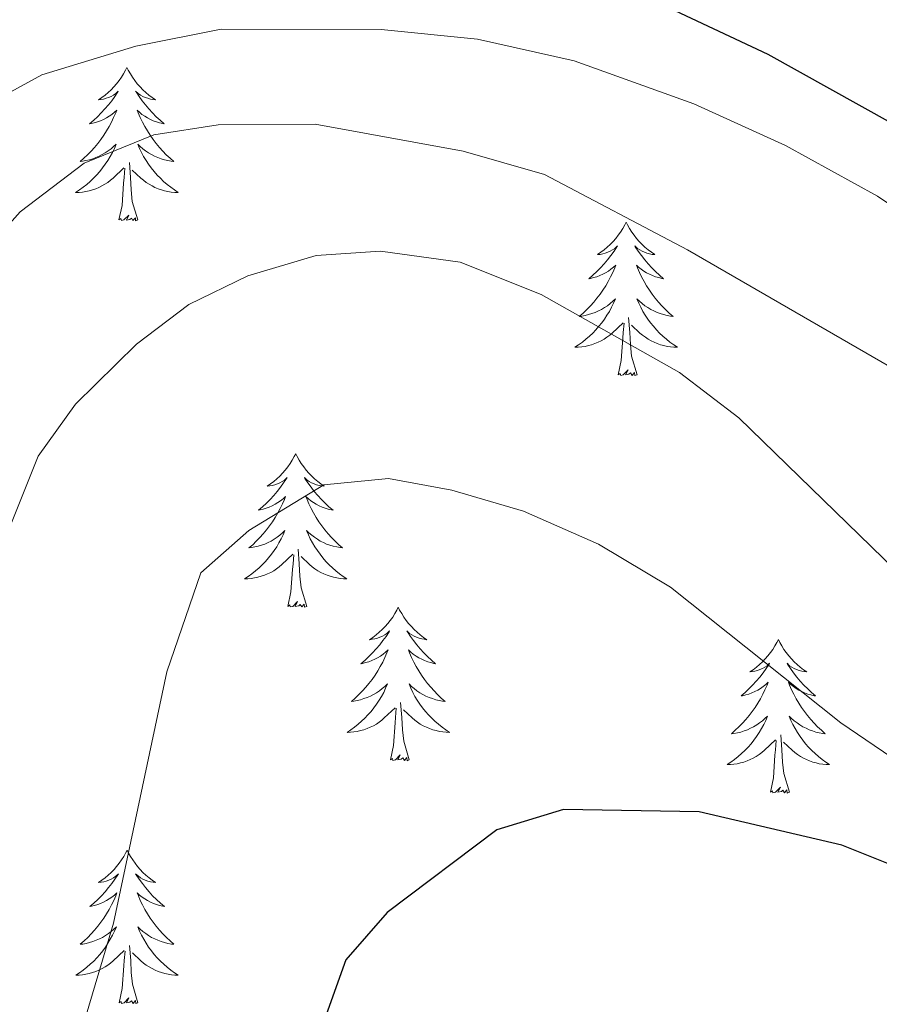
# Model space of a CAD drawing. Units: metres. Extents: x 627571 to 632081, y 706282 to 709335.
# Drawn here: x 630986 to 631053, y 707746 to 707823 of the extents above; entities that cross this region are included whole.
import ezdxf

# ---------------------------------------------------------------- set-up
doc = ezdxf.new("R2010")
doc.units = ezdxf.units.M
doc.header["$MEASUREMENT"] = 0
for name, color, linetype, lineweight in [('Carátula', 7, 'Continuous', 5), ('Elementos auxiliares', 7, 'Continuous', 5), ('Entidades rústicas y varios', 7, 'Continuous', 5), ('Relieve y altimetría', 7, 'Continuous', 5)]:
    doc.layers.add(name, color=color, linetype=linetype, lineweight=lineweight)

msp = doc.modelspace()

# ---------------------------------------------------------------- linework, layer by layer
at = {"layer": 'Carátula', "color": 7, "linetype": 'Continuous', "lineweight": 5}
msp.add_3dface([(627626.91, 706281.92), (632081.13, 706365.16), (632025.63, 709334.65), (627571.41, 709251.41)], dxfattribs=at)
at = {"layer": 'Elementos auxiliares', "color": 250, "linetype": 'Continuous', "lineweight": 5}
msp.add_3dface([(628492.24, 706692.04), (628449.59, 709005.37), (631872.3, 709069.36), (631916.09, 706756.03)], dxfattribs=at)
at = {"layer": 'Entidades rústicas y varios', "color": 92, "linetype": 'Continuous', "lineweight": 5, "flags": 128}
for points in [[(630994.64, 707818.84), (630994.53, 707818.62), (630994.38, 707818.35), (630994.21, 707818.08), (630994.03, 707817.82), (630993.83, 707817.57), (630993.63, 707817.34), (630993.41, 707817.11), (630993.18, 707816.89), (630992.94, 707816.69), (630992.69, 707816.5), (630992.43, 707816.32), (630992.62, 707816.35), (630992.83, 707816.38), (630993.03, 707816.44), (630993.22, 707816.51), (630993.41, 707816.59), (630993.59, 707816.69), (630993.77, 707816.8), (630993.97, 707816.99), (630993.93, 707816.93), (630993.7, 707816.59), (630993.46, 707816.25), (630993.2, 707815.92), (630992.93, 707815.61), (630992.65, 707815.3), (630992.36, 707815.01), (630992.06, 707814.73), (630991.74, 707814.45), (630991.87, 707814.48), (630992.11, 707814.53), (630992.36, 707814.61), (630992.59, 707814.7), (630992.82, 707814.8), (630993.05, 707814.92), (630993.26, 707815.05), (630993.47, 707815.19), (630993.67, 707815.35), (630993.85, 707815.52), (630993.77, 707815.3), (630993.61, 707814.94), (630993.44, 707814.58), (630993.25, 707814.24), (630993.05, 707813.9), (630992.84, 707813.57), (630992.61, 707813.24), (630992.37, 707812.93), (630992.12, 707812.63), (630991.86, 707812.34), (630991.59, 707812.05), (630991.3, 707811.79), (630991, 707811.53), (630991.2, 707811.55), (630991.46, 707811.6), (630991.73, 707811.66), (630991.99, 707811.74), (630992.24, 707811.83), (630992.49, 707811.94), (630992.73, 707812.07), (630992.96, 707812.2), (630993.19, 707812.35), (630993.41, 707812.52), (630993.61, 707812.69), (630993.81, 707812.88), (630993.67, 707812.55), (630993.51, 707812.23), (630993.34, 707811.92), (630993.16, 707811.61), (630992.96, 707811.32), (630992.75, 707811.03), (630992.53, 707810.75), (630992.29, 707810.48), (630992.05, 707810.23), (630991.79, 707809.98), (630991.52, 707809.75), (630991.24, 707809.53), (630990.95, 707809.32), (630990.66, 707809.13), (630990.93, 707809.13), (630991.19, 707809.16), (630991.45, 707809.2), (630991.71, 707809.26), (630991.97, 707809.33), (630992.22, 707809.42), (630992.46, 707809.52), (630992.7, 707809.63), (630992.93, 707809.77), (630993.15, 707809.91), (630993.36, 707810.07), (630993.57, 707810.24), (630994.41, 707811.04)], [(630994.64, 707818.84), (630994.75, 707818.62), (630994.91, 707818.35), (630995.08, 707818.08), (630995.26, 707817.82), (630995.45, 707817.57), (630995.66, 707817.34), (630995.88, 707817.11), (630996.11, 707816.89), (630996.35, 707816.69), (630996.6, 707816.5), (630996.86, 707816.32), (630996.66, 707816.35), (630996.46, 707816.38), (630996.26, 707816.44), (630996.06, 707816.51), (630995.87, 707816.59), (630995.69, 707816.69), (630995.52, 707816.8), (630995.31, 707816.99), (630995.35, 707816.93), (630995.59, 707816.59), (630995.83, 707816.25), (630996.08, 707815.92), (630996.35, 707815.61), (630996.63, 707815.3), (630996.92, 707815.01), (630997.23, 707814.73), (630997.54, 707814.45), (630997.42, 707814.48), (630997.17, 707814.53), (630996.93, 707814.61), (630996.69, 707814.7), (630996.46, 707814.8), (630996.24, 707814.92), (630996.02, 707815.05), (630995.81, 707815.19), (630995.62, 707815.35), (630995.43, 707815.52), (630995.52, 707815.3), (630995.67, 707814.94), (630995.85, 707814.58), (630996.03, 707814.24), (630996.23, 707813.9), (630996.44, 707813.57), (630996.67, 707813.24), (630996.91, 707812.93), (630997.16, 707812.63), (630997.42, 707812.34), (630997.7, 707812.05), (630997.99, 707811.79), (630998.28, 707811.53), (630998.09, 707811.55), (630997.82, 707811.6), (630997.56, 707811.66), (630997.3, 707811.74), (630997.04, 707811.83), (630996.79, 707811.94), (630996.55, 707812.07), (630996.32, 707812.2), (630996.09, 707812.35), (630995.88, 707812.52), (630995.67, 707812.69), (630995.48, 707812.88), (630995.62, 707812.55), (630995.77, 707812.23), (630995.94, 707811.92), (630996.13, 707811.61), (630996.32, 707811.32), (630996.53, 707811.03), (630996.76, 707810.75), (630996.99, 707810.48), (630997.24, 707810.23), (630997.49, 707809.98), (630997.76, 707809.75), (630998.04, 707809.53), (630998.33, 707809.32), (630998.62, 707809.13), (630998.36, 707809.13), (630998.09, 707809.16), (630997.83, 707809.2), (630997.57, 707809.26), (630997.32, 707809.33), (630997.07, 707809.42), (630996.82, 707809.52), (630996.59, 707809.63), (630996.36, 707809.77), (630996.13, 707809.91), (630995.92, 707810.07), (630995.72, 707810.24), (630995.06, 707810.86)], [(630995.49, 707806.99), (630995.06, 707808.43), (630994.97, 707809.33), (630994.93, 707810.28), (630994.83, 707811.45)], [(630994.02, 707806.99), (630994.27, 707808.11), (630994.38, 707809.85), (630994.43, 707810.28), (630994.49, 707811.01)], [(630995.49, 707806.99), (630995.32, 707806.92), (630995.3, 707807.16), (630995.11, 707806.94), (630994.99, 707807.14), (630994.87, 707807.03), (630994.6, 707806.98), (630994.79, 707807.37), (630994.41, 707806.99), (630994.22, 707806.94), (630994.18, 707807.1), (630994.02, 707806.99)], [(631033.41, 707806.81), (631033.3, 707806.6), (631033.14, 707806.32), (631032.97, 707806.05), (631032.79, 707805.8), (631032.6, 707805.55), (631032.39, 707805.31), (631032.17, 707805.09), (631031.94, 707804.87), (631031.7, 707804.67), (631031.45, 707804.48), (631031.19, 707804.3), (631031.39, 707804.32), (631031.59, 707804.36), (631031.79, 707804.41), (631031.99, 707804.48), (631032.18, 707804.57), (631032.36, 707804.67), (631032.53, 707804.78), (631032.74, 707804.97), (631032.69, 707804.91), (631032.47, 707804.56), (631032.22, 707804.22), (631031.97, 707803.9), (631031.7, 707803.58), (631031.42, 707803.28), (631031.13, 707802.98), (631030.82, 707802.7), (631030.51, 707802.43), (631030.63, 707802.45), (631030.88, 707802.51), (631031.12, 707802.58), (631031.36, 707802.67), (631031.59, 707802.77), (631031.81, 707802.89), (631032.03, 707803.02), (631032.23, 707803.17), (631032.43, 707803.33), (631032.62, 707803.49), (631032.53, 707803.27), (631032.37, 707802.91), (631032.2, 707802.56), (631032.02, 707802.21), (631031.82, 707801.87), (631031.61, 707801.54), (631031.38, 707801.22), (631031.14, 707800.91), (631030.89, 707800.6), (631030.63, 707800.31), (631030.35, 707800.03), (631030.06, 707799.76), (631029.77, 707799.5), (631029.96, 707799.53), (631030.23, 707799.57), (631030.49, 707799.64), (631030.75, 707799.72), (631031.01, 707799.81), (631031.25, 707799.92), (631031.5, 707800.04), (631031.73, 707800.18), (631031.95, 707800.33), (631032.17, 707800.49), (631032.38, 707800.67), (631032.57, 707800.86), (631032.43, 707800.53), (631032.28, 707800.21), (631032.11, 707799.89), (631031.92, 707799.59), (631031.73, 707799.29), (631031.52, 707799.01), (631031.29, 707798.73), (631031.06, 707798.46), (631030.81, 707798.2), (631030.55, 707797.96), (631030.29, 707797.72), (631030.01, 707797.5), (631029.72, 707797.29), (631029.43, 707797.1), (631029.69, 707797.11), (631029.96, 707797.13), (631030.22, 707797.17), (631030.48, 707797.23), (631030.73, 707797.3), (631030.98, 707797.39), (631031.23, 707797.49), (631031.46, 707797.61), (631031.69, 707797.74), (631031.92, 707797.89), (631032.13, 707798.04), (631032.33, 707798.21), (631033.18, 707799.01)], [(631033.41, 707806.81), (631033.52, 707806.6), (631033.67, 707806.32), (631033.84, 707806.05), (631034.02, 707805.8), (631034.22, 707805.55), (631034.43, 707805.31), (631034.64, 707805.09), (631034.87, 707804.87), (631035.11, 707804.67), (631035.37, 707804.48), (631035.63, 707804.3), (631035.43, 707804.32), (631035.22, 707804.36), (631035.02, 707804.41), (631034.83, 707804.48), (631034.64, 707804.57), (631034.46, 707804.67), (631034.29, 707804.78), (631034.08, 707804.97), (631034.12, 707804.91), (631034.35, 707804.56), (631034.59, 707804.22), (631034.85, 707803.9), (631035.12, 707803.58), (631035.4, 707803.28), (631035.69, 707802.98), (631035.99, 707802.7), (631036.31, 707802.43), (631036.18, 707802.45), (631035.94, 707802.51), (631035.69, 707802.58), (631035.46, 707802.67), (631035.23, 707802.77), (631035, 707802.89), (631034.79, 707803.02), (631034.58, 707803.17), (631034.38, 707803.33), (631034.2, 707803.49), (631034.29, 707803.27), (631034.44, 707802.91), (631034.61, 707802.56), (631034.8, 707802.21), (631035, 707801.87), (631035.21, 707801.54), (631035.44, 707801.22), (631035.67, 707800.91), (631035.93, 707800.6), (631036.19, 707800.31), (631036.47, 707800.03), (631036.75, 707799.76), (631037.05, 707799.5), (631036.85, 707799.53), (631036.59, 707799.57), (631036.32, 707799.64), (631036.06, 707799.72), (631035.81, 707799.81), (631035.56, 707799.92), (631035.32, 707800.04), (631035.09, 707800.18), (631034.86, 707800.33), (631034.65, 707800.49), (631034.44, 707800.67), (631034.24, 707800.86), (631034.39, 707800.53), (631034.54, 707800.21), (631034.71, 707799.89), (631034.89, 707799.59), (631035.09, 707799.29), (631035.3, 707799.01), (631035.52, 707798.73), (631035.76, 707798.46), (631036, 707798.2), (631036.26, 707797.96), (631036.53, 707797.72), (631036.81, 707797.5), (631037.1, 707797.29), (631037.39, 707797.1), (631037.12, 707797.11), (631036.86, 707797.13), (631036.6, 707797.17), (631036.34, 707797.23), (631036.08, 707797.3), (631035.83, 707797.39), (631035.59, 707797.49), (631035.35, 707797.61), (631035.12, 707797.74), (631034.9, 707797.89), (631034.69, 707798.04), (631034.48, 707798.21), (631033.83, 707798.83)], [(631034.26, 707794.96), (631033.83, 707796.4), (631033.74, 707797.31), (631033.69, 707798.26), (631033.59, 707799.42)], [(631032.79, 707794.96), (631033.03, 707796.08), (631033.15, 707797.82), (631033.19, 707798.26), (631033.26, 707798.98)], [(631034.26, 707794.96), (631034.09, 707794.9), (631034.07, 707795.13), (631033.88, 707794.91), (631033.75, 707795.12), (631033.63, 707795.01), (631033.36, 707794.95), (631033.56, 707795.35), (631033.17, 707794.97), (631032.99, 707794.91), (631032.95, 707795.07), (631032.79, 707794.96)], [(631007.75, 707788.83), (631007.64, 707788.61), (631007.48, 707788.33), (631007.32, 707788.07), (631007.13, 707787.81), (631006.94, 707787.56), (631006.73, 707787.33), (631006.51, 707787.1), (631006.28, 707786.88), (631006.04, 707786.68), (631005.79, 707786.49), (631005.53, 707786.31), (631005.73, 707786.33), (631005.93, 707786.37), (631006.13, 707786.43), (631006.33, 707786.5), (631006.52, 707786.58), (631006.7, 707786.68), (631006.87, 707786.79), (631007.08, 707786.98), (631007.04, 707786.92), (631006.81, 707786.57), (631006.56, 707786.24), (631006.31, 707785.91), (631006.04, 707785.6), (631005.76, 707785.29), (631005.47, 707785), (631005.17, 707784.71), (631004.85, 707784.44), (631004.98, 707784.47), (631005.22, 707784.52), (631005.46, 707784.6), (631005.7, 707784.69), (631005.93, 707784.79), (631006.15, 707784.91), (631006.37, 707785.04), (631006.58, 707785.18), (631006.77, 707785.34), (631006.96, 707785.51), (631006.87, 707785.29), (631006.72, 707784.93), (631006.55, 707784.57), (631006.36, 707784.23), (631006.16, 707783.89), (631005.95, 707783.55), (631005.72, 707783.23), (631005.48, 707782.92), (631005.23, 707782.62), (631004.97, 707782.33), (631004.69, 707782.04), (631004.41, 707781.77), (631004.11, 707781.52), (631004.31, 707781.54), (631004.57, 707781.59), (631004.83, 707781.65), (631005.09, 707781.73), (631005.35, 707781.82), (631005.6, 707781.93), (631005.84, 707782.05), (631006.07, 707782.19), (631006.3, 707782.34), (631006.51, 707782.51), (631006.72, 707782.68), (631006.91, 707782.87), (631006.77, 707782.54), (631006.62, 707782.22), (631006.45, 707781.91), (631006.27, 707781.6), (631006.07, 707781.31), (631005.86, 707781.02), (631005.64, 707780.74), (631005.4, 707780.47), (631005.15, 707780.21), (631004.9, 707779.97), (631004.63, 707779.74), (631004.35, 707779.51), (631004.06, 707779.31), (631003.77, 707779.11), (631004.03, 707779.12), (631004.3, 707779.15), (631004.56, 707779.19), (631004.82, 707779.25), (631005.07, 707779.32), (631005.32, 707779.41), (631005.57, 707779.51), (631005.81, 707779.62), (631006.04, 707779.75), (631006.26, 707779.9), (631006.47, 707780.06), (631006.67, 707780.23), (631007.52, 707781.03)], [(631007.75, 707788.83), (631007.86, 707788.61), (631008.02, 707788.33), (631008.18, 707788.07), (631008.37, 707787.81), (631008.56, 707787.56), (631008.77, 707787.33), (631008.99, 707787.1), (631009.22, 707786.88), (631009.46, 707786.68), (631009.71, 707786.49), (631009.97, 707786.31), (631009.77, 707786.33), (631009.57, 707786.37), (631009.37, 707786.43), (631009.17, 707786.5), (631008.98, 707786.58), (631008.8, 707786.68), (631008.63, 707786.79), (631008.42, 707786.98), (631008.46, 707786.92), (631008.69, 707786.57), (631008.94, 707786.24), (631009.19, 707785.91), (631009.46, 707785.6), (631009.74, 707785.29), (631010.03, 707785), (631010.33, 707784.71), (631010.65, 707784.44), (631010.52, 707784.47), (631010.28, 707784.52), (631010.04, 707784.6), (631009.8, 707784.69), (631009.57, 707784.79), (631009.35, 707784.91), (631009.13, 707785.04), (631008.92, 707785.18), (631008.73, 707785.34), (631008.54, 707785.51), (631008.63, 707785.29), (631008.78, 707784.93), (631008.95, 707784.57), (631009.14, 707784.23), (631009.34, 707783.89), (631009.55, 707783.55), (631009.78, 707783.23), (631010.02, 707782.92), (631010.27, 707782.62), (631010.53, 707782.33), (631010.81, 707782.04), (631011.09, 707781.77), (631011.39, 707781.52), (631011.19, 707781.54), (631010.93, 707781.59), (631010.67, 707781.65), (631010.41, 707781.73), (631010.15, 707781.82), (631009.9, 707781.93), (631009.66, 707782.05), (631009.43, 707782.19), (631009.2, 707782.34), (631008.99, 707782.51), (631008.78, 707782.68), (631008.59, 707782.87), (631008.73, 707782.54), (631008.88, 707782.22), (631009.05, 707781.91), (631009.23, 707781.6), (631009.43, 707781.31), (631009.64, 707781.02), (631009.86, 707780.74), (631010.1, 707780.47), (631010.35, 707780.21), (631010.6, 707779.97), (631010.87, 707779.74), (631011.15, 707779.51), (631011.44, 707779.31), (631011.73, 707779.11), (631011.47, 707779.12), (631011.2, 707779.15), (631010.94, 707779.19), (631010.68, 707779.25), (631010.43, 707779.32), (631010.18, 707779.41), (631009.93, 707779.51), (631009.69, 707779.62), (631009.46, 707779.75), (631009.24, 707779.9), (631009.03, 707780.06), (631008.83, 707780.23), (631008.17, 707780.85)], [(631007.13, 707776.98), (631007.38, 707778.1), (631007.49, 707779.84), (631007.54, 707780.27), (631007.6, 707780.99)], [(631008.6, 707776.98), (631008.17, 707778.42), (631008.08, 707779.32), (631008.03, 707780.27), (631007.93, 707781.43)], [(631008.6, 707776.98), (631008.43, 707776.91), (631008.41, 707777.15), (631008.22, 707776.93), (631008.1, 707777.13), (631007.98, 707777.02), (631007.71, 707776.97), (631007.9, 707777.36), (631007.52, 707776.98), (631007.33, 707776.93), (631007.29, 707777.09), (631007.13, 707776.98)], [(631015.71, 707776.91), (631015.6, 707776.69), (631015.44, 707776.42), (631015.28, 707776.15), (631015.09, 707775.89), (631014.9, 707775.65), (631014.69, 707775.41), (631014.47, 707775.18), (631014.24, 707774.97), (631014, 707774.76), (631013.75, 707774.57), (631013.49, 707774.39), (631013.69, 707774.42), (631013.89, 707774.45), (631014.09, 707774.51), (631014.29, 707774.58), (631014.48, 707774.66), (631014.66, 707774.76), (631014.83, 707774.87), (631015.04, 707775.07), (631015, 707775), (631014.77, 707774.65), (631014.52, 707774.32), (631014.27, 707773.99), (631014, 707773.68), (631013.72, 707773.37), (631013.43, 707773.08), (631013.13, 707772.79), (631012.81, 707772.52), (631012.94, 707772.55), (631013.18, 707772.61), (631013.42, 707772.68), (631013.66, 707772.77), (631013.89, 707772.87), (631014.11, 707772.99), (631014.33, 707773.12), (631014.54, 707773.26), (631014.73, 707773.42), (631014.92, 707773.59), (631014.83, 707773.37), (631014.68, 707773.01), (631014.51, 707772.65), (631014.32, 707772.31), (631014.12, 707771.97), (631013.91, 707771.63), (631013.68, 707771.31), (631013.44, 707771), (631013.19, 707770.7), (631012.93, 707770.41), (631012.65, 707770.13), (631012.37, 707769.85), (631012.07, 707769.6), (631012.27, 707769.62), (631012.53, 707769.67), (631012.79, 707769.73), (631013.05, 707769.81), (631013.31, 707769.91), (631013.56, 707770.01), (631013.8, 707770.14), (631014.03, 707770.27), (631014.26, 707770.42), (631014.47, 707770.59), (631014.68, 707770.76), (631014.87, 707770.95), (631014.73, 707770.63), (631014.58, 707770.3), (631014.41, 707769.99), (631014.23, 707769.69), (631014.03, 707769.39), (631013.82, 707769.1), (631013.6, 707768.82), (631013.36, 707768.55), (631013.12, 707768.3), (631012.87, 707768.05), (631012.6, 707767.82), (631012.32, 707767.59), (631012.03, 707767.39), (631011.74, 707767.19), (631012, 707767.2), (631012.27, 707767.23), (631012.53, 707767.27), (631012.79, 707767.33), (631013.04, 707767.4), (631013.29, 707767.49), (631013.54, 707767.59), (631013.78, 707767.71), (631014.01, 707767.84), (631014.23, 707767.98), (631014.44, 707768.14), (631014.63, 707768.31), (631015.48, 707769.11)], [(631015.71, 707776.91), (631015.82, 707776.69), (631015.98, 707776.42), (631016.14, 707776.15), (631016.33, 707775.89), (631016.52, 707775.65), (631016.73, 707775.41), (631016.95, 707775.18), (631017.18, 707774.97), (631017.42, 707774.76), (631017.67, 707774.57), (631017.93, 707774.39), (631017.73, 707774.42), (631017.53, 707774.45), (631017.33, 707774.51), (631017.13, 707774.58), (631016.94, 707774.66), (631016.76, 707774.76), (631016.59, 707774.87), (631016.38, 707775.07), (631016.42, 707775), (631016.65, 707774.65), (631016.9, 707774.32), (631017.15, 707773.99), (631017.42, 707773.68), (631017.7, 707773.37), (631017.99, 707773.08), (631018.29, 707772.79), (631018.61, 707772.52), (631018.48, 707772.55), (631018.24, 707772.61), (631018, 707772.68), (631017.76, 707772.77), (631017.53, 707772.87), (631017.31, 707772.99), (631017.09, 707773.12), (631016.88, 707773.26), (631016.69, 707773.42), (631016.5, 707773.59), (631016.59, 707773.37), (631016.74, 707773.01), (631016.91, 707772.65), (631017.1, 707772.31), (631017.3, 707771.97), (631017.51, 707771.63), (631017.74, 707771.31), (631017.98, 707771), (631018.23, 707770.7), (631018.49, 707770.41), (631018.77, 707770.13), (631019.05, 707769.85), (631019.35, 707769.6), (631019.15, 707769.62), (631018.89, 707769.67), (631018.63, 707769.73), (631018.37, 707769.81), (631018.11, 707769.91), (631017.86, 707770.01), (631017.62, 707770.14), (631017.39, 707770.27), (631017.16, 707770.42), (631016.95, 707770.59), (631016.74, 707770.76), (631016.55, 707770.95), (631016.69, 707770.63), (631016.84, 707770.3), (631017.01, 707769.99), (631017.19, 707769.69), (631017.39, 707769.39), (631017.6, 707769.1), (631017.82, 707768.82), (631018.06, 707768.55), (631018.31, 707768.3), (631018.56, 707768.05), (631018.83, 707767.82), (631019.11, 707767.59), (631019.41, 707767.39), (631019.7, 707767.19), (631019.44, 707767.2), (631019.17, 707767.23), (631018.91, 707767.27), (631018.65, 707767.33), (631018.4, 707767.4), (631018.15, 707767.49), (631017.9, 707767.59), (631017.65, 707767.71), (631017.42, 707767.84), (631017.2, 707767.98), (631016.99, 707768.14), (631016.79, 707768.31), (631016.13, 707768.93)], [(631045.23, 707774.4), (631045.11, 707774.18), (631044.96, 707773.91), (631044.79, 707773.64), (631044.61, 707773.39), (631044.41, 707773.14), (631044.21, 707772.9), (631043.99, 707772.67), (631043.76, 707772.46), (631043.52, 707772.25), (631043.27, 707772.06), (631043.01, 707771.89), (631043.21, 707771.91), (631043.41, 707771.95), (631043.61, 707772), (631043.8, 707772.07), (631043.99, 707772.15), (631044.17, 707772.25), (631044.35, 707772.37), (631044.55, 707772.56), (631044.51, 707772.49), (631044.28, 707772.15), (631044.04, 707771.81), (631043.78, 707771.49), (631043.51, 707771.17), (631043.23, 707770.86), (631042.94, 707770.57), (631042.64, 707770.29), (631042.33, 707770.02), (631042.45, 707770.04), (631042.7, 707770.1), (631042.94, 707770.17), (631043.17, 707770.26), (631043.41, 707770.36), (631043.63, 707770.48), (631043.85, 707770.61), (631044.05, 707770.75), (631044.25, 707770.91), (631044.44, 707771.08), (631044.35, 707770.86), (631044.19, 707770.5), (631044.02, 707770.15), (631043.84, 707769.8), (631043.64, 707769.46), (631043.42, 707769.13), (631043.2, 707768.81), (631042.96, 707768.49), (631042.71, 707768.19), (631042.44, 707767.9), (631042.17, 707767.62), (631041.88, 707767.35), (631041.58, 707767.09), (631041.78, 707767.11), (631042.05, 707767.16), (631042.31, 707767.22), (631042.57, 707767.3), (631042.82, 707767.4), (631043.07, 707767.51), (631043.31, 707767.63), (631043.55, 707767.77), (631043.77, 707767.92), (631043.99, 707768.08), (631044.19, 707768.26), (631044.39, 707768.44), (631044.25, 707768.12), (631044.09, 707767.8), (631043.92, 707767.48), (631043.74, 707767.18), (631043.54, 707766.88), (631043.33, 707766.59), (631043.11, 707766.31), (631042.88, 707766.05), (631042.63, 707765.79), (631042.37, 707765.54), (631042.1, 707765.31), (631041.82, 707765.09), (631041.53, 707764.88), (631041.25, 707764.69), (631041.51, 707764.7), (631041.77, 707764.72), (631042.03, 707764.76), (631042.29, 707764.82), (631042.55, 707764.89), (631042.8, 707764.98), (631043.04, 707765.08), (631043.28, 707765.2), (631043.51, 707765.33), (631043.73, 707765.47), (631043.95, 707765.63), (631044.15, 707765.8), (631045, 707766.6)], [(631045.23, 707774.4), (631045.34, 707774.18), (631045.49, 707773.91), (631045.66, 707773.64), (631045.84, 707773.39), (631046.03, 707773.14), (631046.24, 707772.9), (631046.46, 707772.67), (631046.69, 707772.46), (631046.93, 707772.25), (631047.18, 707772.06), (631047.44, 707771.89), (631047.24, 707771.91), (631047.04, 707771.95), (631046.84, 707772), (631046.65, 707772.07), (631046.46, 707772.15), (631046.28, 707772.25), (631046.1, 707772.37), (631045.9, 707772.56), (631045.94, 707772.49), (631046.17, 707772.15), (631046.41, 707771.81), (631046.67, 707771.49), (631046.93, 707771.17), (631047.21, 707770.86), (631047.51, 707770.57), (631047.81, 707770.29), (631048.12, 707770.02), (631048, 707770.04), (631047.75, 707770.1), (631047.51, 707770.17), (631047.27, 707770.26), (631047.04, 707770.36), (631046.82, 707770.48), (631046.61, 707770.61), (631046.4, 707770.75), (631046.2, 707770.91), (631046.01, 707771.08), (631046.1, 707770.86), (631046.26, 707770.5), (631046.43, 707770.15), (631046.61, 707769.8), (631046.81, 707769.46), (631047.03, 707769.13), (631047.25, 707768.81), (631047.49, 707768.49), (631047.74, 707768.19), (631048.01, 707767.9), (631048.28, 707767.62), (631048.57, 707767.35), (631048.87, 707767.09), (631048.67, 707767.11), (631048.4, 707767.16), (631048.14, 707767.22), (631047.88, 707767.3), (631047.63, 707767.4), (631047.38, 707767.51), (631047.14, 707767.63), (631046.9, 707767.77), (631046.68, 707767.92), (631046.46, 707768.08), (631046.26, 707768.26), (631046.06, 707768.44), (631046.2, 707768.12), (631046.36, 707767.8), (631046.53, 707767.48), (631046.71, 707767.18), (631046.91, 707766.88), (631047.12, 707766.59), (631047.34, 707766.31), (631047.57, 707766.05), (631047.82, 707765.79), (631048.08, 707765.54), (631048.35, 707765.31), (631048.63, 707765.09), (631048.91, 707764.88), (631049.21, 707764.69), (631048.94, 707764.7), (631048.68, 707764.72), (631048.41, 707764.76), (631048.16, 707764.82), (631047.9, 707764.89), (631047.65, 707764.98), (631047.41, 707765.08), (631047.17, 707765.2), (631046.94, 707765.33), (631046.72, 707765.47), (631046.5, 707765.63), (631046.3, 707765.8), (631045.64, 707766.42)], [(631016.57, 707765.06), (631016.14, 707766.5), (631016.05, 707767.4), (631015.99, 707768.35), (631015.89, 707769.52)], [(631015.1, 707765.06), (631015.35, 707766.18), (631015.46, 707767.92), (631015.5, 707768.35), (631015.56, 707769.07)], [(631046.09, 707762.55), (631045.65, 707763.99), (631045.56, 707764.89), (631045.51, 707765.84), (631045.41, 707767.01)], [(631044.62, 707762.55), (631044.85, 707763.67), (631044.96, 707765.41), (631045.01, 707765.84), (631045.07, 707766.57)], [(631016.57, 707765.06), (631016.4, 707764.99), (631016.38, 707765.23), (631016.19, 707765.01), (631016.07, 707765.21), (631015.95, 707765.1), (631015.68, 707765.05), (631015.87, 707765.44), (631015.49, 707765.06), (631015.3, 707765.01), (631015.26, 707765.17), (631015.1, 707765.06)], [(631046.09, 707762.55), (631045.91, 707762.48), (631045.89, 707762.72), (631045.7, 707762.5), (631045.58, 707762.7), (631045.46, 707762.59), (631045.19, 707762.54), (631045.39, 707762.93), (631045, 707762.55), (631044.81, 707762.5), (631044.77, 707762.66), (631044.62, 707762.55)], [(630994.65, 707758.04), (630994.54, 707757.82), (630994.39, 707757.55), (630994.22, 707757.28), (630994.04, 707757.03), (630993.84, 707756.78), (630993.64, 707756.54), (630993.42, 707756.31), (630993.19, 707756.1), (630992.95, 707755.89), (630992.7, 707755.7), (630992.44, 707755.53), (630992.63, 707755.55), (630992.84, 707755.59), (630993.04, 707755.64), (630993.23, 707755.71), (630993.42, 707755.79), (630993.6, 707755.89), (630993.78, 707756.01), (630993.98, 707756.2), (630993.94, 707756.13), (630993.71, 707755.79), (630993.47, 707755.45), (630993.21, 707755.13), (630992.94, 707754.81), (630992.66, 707754.5), (630992.37, 707754.21), (630992.07, 707753.93), (630991.75, 707753.66), (630991.88, 707753.68), (630992.12, 707753.74), (630992.37, 707753.81), (630992.6, 707753.9), (630992.83, 707754), (630993.06, 707754.12), (630993.27, 707754.25), (630993.48, 707754.39), (630993.68, 707754.55), (630993.86, 707754.72), (630993.78, 707754.5), (630993.62, 707754.14), (630993.45, 707753.79), (630993.26, 707753.44), (630993.06, 707753.1), (630992.85, 707752.77), (630992.62, 707752.45), (630992.38, 707752.13), (630992.13, 707751.83), (630991.87, 707751.54), (630991.6, 707751.26), (630991.31, 707750.99), (630991.01, 707750.73), (630991.21, 707750.75), (630991.47, 707750.8), (630991.74, 707750.86), (630992, 707750.94), (630992.25, 707751.04), (630992.5, 707751.15), (630992.74, 707751.27), (630992.97, 707751.41), (630993.2, 707751.56), (630993.42, 707751.72), (630993.62, 707751.9), (630993.82, 707752.08), (630993.68, 707751.76), (630993.52, 707751.44), (630993.35, 707751.12), (630993.17, 707750.82), (630992.97, 707750.52), (630992.76, 707750.23), (630992.54, 707749.95), (630992.3, 707749.69), (630992.06, 707749.43), (630991.8, 707749.18), (630991.53, 707748.95), (630991.25, 707748.73), (630990.96, 707748.52), (630990.67, 707748.33), (630990.94, 707748.34), (630991.2, 707748.36), (630991.46, 707748.4), (630991.72, 707748.46), (630991.98, 707748.53), (630992.23, 707748.62), (630992.47, 707748.72), (630992.71, 707748.84), (630992.94, 707748.97), (630993.16, 707749.11), (630993.37, 707749.27), (630993.58, 707749.44), (630994.42, 707750.24)], [(630994.65, 707758.04), (630994.76, 707757.82), (630994.92, 707757.55), (630995.09, 707757.28), (630995.27, 707757.03), (630995.46, 707756.78), (630995.67, 707756.54), (630995.89, 707756.31), (630996.12, 707756.1), (630996.36, 707755.89), (630996.61, 707755.7), (630996.87, 707755.53), (630996.67, 707755.55), (630996.47, 707755.59), (630996.27, 707755.64), (630996.07, 707755.71), (630995.88, 707755.79), (630995.7, 707755.89), (630995.53, 707756.01), (630995.32, 707756.2), (630995.36, 707756.13), (630995.6, 707755.79), (630995.84, 707755.45), (630996.09, 707755.13), (630996.36, 707754.81), (630996.64, 707754.5), (630996.93, 707754.21), (630997.24, 707753.93), (630997.55, 707753.66), (630997.43, 707753.68), (630997.18, 707753.74), (630996.94, 707753.81), (630996.7, 707753.9), (630996.47, 707754), (630996.25, 707754.12), (630996.03, 707754.25), (630995.82, 707754.39), (630995.63, 707754.55), (630995.44, 707754.72), (630995.53, 707754.5), (630995.68, 707754.14), (630995.86, 707753.79), (630996.04, 707753.44), (630996.24, 707753.1), (630996.45, 707752.77), (630996.68, 707752.45), (630996.92, 707752.13), (630997.17, 707751.83), (630997.43, 707751.54), (630997.71, 707751.26), (630998, 707750.99), (630998.29, 707750.73), (630998.1, 707750.75), (630997.83, 707750.8), (630997.57, 707750.86), (630997.31, 707750.94), (630997.05, 707751.04), (630996.8, 707751.15), (630996.56, 707751.27), (630996.33, 707751.41), (630996.1, 707751.56), (630995.89, 707751.72), (630995.68, 707751.9), (630995.49, 707752.08), (630995.63, 707751.76), (630995.78, 707751.44), (630995.95, 707751.12), (630996.14, 707750.82), (630996.33, 707750.52), (630996.54, 707750.23), (630996.77, 707749.95), (630997, 707749.69), (630997.25, 707749.43), (630997.5, 707749.18), (630997.77, 707748.95), (630998.05, 707748.73), (630998.34, 707748.52), (630998.63, 707748.33), (630998.37, 707748.34), (630998.1, 707748.36), (630997.84, 707748.4), (630997.58, 707748.46), (630997.33, 707748.53), (630997.08, 707748.62), (630996.83, 707748.72), (630996.6, 707748.84), (630996.37, 707748.97), (630996.14, 707749.11), (630995.93, 707749.27), (630995.73, 707749.44), (630995.07, 707750.06)], [(630994.03, 707746.19), (630994.28, 707747.31), (630994.39, 707749.05), (630994.44, 707749.48), (630994.5, 707750.21)], [(630995.5, 707746.19), (630995.07, 707747.63), (630994.98, 707748.53), (630994.94, 707749.48), (630994.84, 707750.65)], [(630995.5, 707746.19), (630995.33, 707746.12), (630995.31, 707746.36), (630995.12, 707746.14), (630995, 707746.34), (630994.88, 707746.23), (630994.61, 707746.18), (630994.8, 707746.57), (630994.42, 707746.19), (630994.23, 707746.14), (630994.19, 707746.3), (630994.03, 707746.19)]]:
    msp.add_lwpolyline(points, dxfattribs=at)
at = {"layer": 'Relieve y altimetría', "color": 30, "linetype": 'Continuous', "lineweight": 25, "flags": 128}
for points, elevation in [([(630984.39, 707826.07), (630993.32, 707829.13), (631000.37, 707830.54), (631007.79, 707831.18), (631012.74, 707830.79), (631020.6, 707829.14), (631030.14, 707826.14), (631037.2, 707823.27), (631044.4, 707819.86), (631061.3, 707810.46), (631064.26, 707809.46), (631079.56, 707802.81), (631084.93, 707801.86), (631095.16, 707799.27), (631104.71, 707795.62), (631108.33, 707796.37), (631110.71, 707798.65), (631113.34, 707802.9), (631118.41, 707813.61), (631132.17, 707845.08), (631137.49, 707858.91)], 600), ([(631039.08, 707761.01), (631028.55, 707761.19), (631023.37, 707759.61), (631014.86, 707753.2), (631011.64, 707749.52), (631003.38, 707726.42)], 625), ([(631075.95, 707744.52), (631069.97, 707747.67), (631060.15, 707753.74), (631054.81, 707756.56), (631050.17, 707758.43), (631039.08, 707761.01)], 625)]:
    msp.add_lwpolyline(points, dxfattribs=dict(at, elevation=elevation))
at = {"layer": 'Relieve y altimetría', "color": 30, "linetype": 'Continuous', "lineweight": 5, "flags": 128}
for points, elevation in [([(630982.06, 707815), (630988.04, 707818.27), (630995.34, 707820.5), (631001.96, 707821.81), (631014.38, 707821.78), (631021.86, 707821.03), (631029.37, 707819.34), (631038.66, 707816.02), (631045.79, 707812.77), (631052.94, 707808.83), (631060.01, 707804.11), (631064.4, 707801.71), (631091.07, 707789.33), (631101.44, 707786.88), (631114.71, 707784.79), (631117.19, 707786.12), (631119.46, 707789.96), (631127.01, 707808.99)], 605), ([(630981.65, 707802.34), (630986.36, 707807.62), (630991.31, 707811.39), (630996.72, 707813.6), (631001.73, 707814.37), (631009.26, 707814.42), (631020.74, 707812.34), (631027.07, 707810.52), (631038.17, 707804.66), (631061.51, 707791.19), (631072.88, 707784.02), (631083.94, 707778.25), (631088.98, 707776.34), (631099.31, 707773.68), (631117.75, 707769.73), (631124.06, 707769.14)], 610), ([(630983.08, 707777.06), (630987.74, 707788.64), (630990.66, 707792.69), (630995.38, 707797.34), (630999.46, 707800.42), (631004.03, 707802.64), (631009.33, 707804.23), (631014.33, 707804.57), (631020.51, 707803.7), (631026.81, 707801.2), (631037.54, 707795.13), (631042.16, 707791.61), (631056.19, 707777.98), (631061.26, 707773.45), (631065.36, 707770.59), (631071.44, 707767.42), (631098.74, 707756.84), (631104.83, 707755.01), (631120.14, 707755.5)], 615), ([(630987.2, 707730.86), (630993.59, 707752.37), (630997.73, 707771.89), (631000.39, 707779.59), (631004.11, 707782.87), (631009.94, 707786.41), (631014.95, 707786.91), (631019.86, 707786), (631025.45, 707784.36)], 620), ([(631025.45, 707784.36), (631031.26, 707781.82), (631036.84, 707778.46), (631050.08, 707767.93), (631062.54, 707759.46), (631066.89, 707756.99), (631074.9, 707753.17), (631088.1, 707748.21), (631099.04, 707744.76)], 620)]:
    msp.add_lwpolyline(points, dxfattribs=dict(at, elevation=elevation))

doc.saveas('drawing.dxf')
